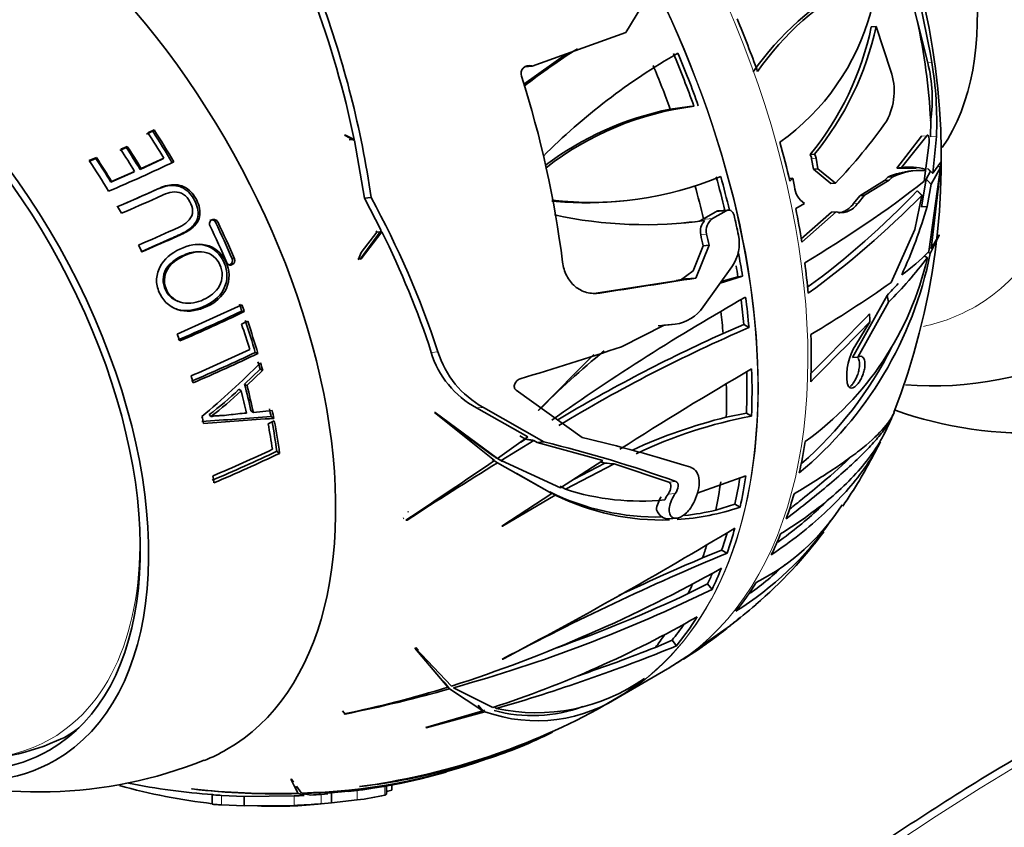
# Model space of a CAD drawing. Units: millimetres. Extents: x 0 to 1478, y 0 to 1758.
# Drawn here: x 285 to 326, y 421 to 455 of the extents above; entities that cross this region are included whole.
import ezdxf
from ezdxf import colors
from ezdxf.entities.mleader import LeaderData, LeaderLine
from ezdxf.math import Vec2, Vec3

# ---------------------------------------------------------------- set-up
doc = ezdxf.new("R2010")
doc.units = ezdxf.units.MM
doc.layers.add('DV6_Défaut', color=7, linetype='Continuous')
doc.layers.add('Défaut', color=7, linetype='Continuous')

# ---------------------------------------------------------------- blocks, each defined once
blk = doc.blocks.new('_DOT')
at = {"color": 0}
blk.add_line((0, 0), (-1, 0), dxfattribs=at)
at = {"color": 0, "const_width": 0.333}
blk.add_lwpolyline([(-0.1665, 0, 1), (0.1665, 0, 1)], format="xyb", close=True, dxfattribs=at)
blk = doc.blocks.new('SE5')
at = {"layer": 'DV6_Défaut', "color": 7, "linetype": 'Continuous', "lineweight": 35}
for p, q in [((322.675, 455.108), (322.206, 456.983)), ((311.403, 456.44), (310.288, 454.593)), ((320.928, 454.854), (320.723, 454.836)), ((320.928, 454.854), (321.556, 452.955)), ((322.675, 455.108), (323.127, 453.303)), ((310.288, 454.593), (306.302, 453.167)), ((305.938, 452.397), (307.752, 453.686)), ((306.302, 453.167), (305.994, 453.14)), ((306.302, 453.167), (306.266, 453.179)), ((313.179, 451.467), (312.99, 451.45)), ((312.172, 451.339), (312.991, 451.442)), ((323.234, 450.154), (323.248, 450.843)), ((290.156, 450.397), (289.898, 450.275)), ((290.217, 450.457), (289.955, 450.333)), ((290.156, 450.397), (290.217, 450.457)), ((298.353, 450.232), (298.319, 450.225)), ((298.319, 450.225), (298.735, 450.003)), ((298.727, 450.042), (298.353, 450.232)), ((298.514, 450.023), (298.727, 450.042)), ((298.735, 450.003), (299.161, 447.552)), ((321.802, 448.83), (322.852, 450.182)), ((322.014, 448.849), (323.087, 450.203)), ((323.186, 449.91), (322.976, 448.268)), ((323.334, 448.609), (323.491, 450.177)), ((289.035, 449.703), (288.758, 449.58)), ((289.078, 449.753), (288.797, 449.627)), ((289.035, 449.703), (289.078, 449.753)), ((318.12, 449.403), (318.308, 449.42)), ((287.74, 449.236), (287.441, 449.11)), ((287.763, 449.277), (287.46, 449.148)), ((287.74, 449.236), (287.763, 449.277)), ((290.565, 449.21), (289.619, 448.773)), ((290.629, 449.256), (289.668, 448.812)), ((290.565, 449.21), (290.629, 449.256)), ((318.262, 448.785), (318.185, 449.227)), ((318.452, 448.802), (318.374, 449.244)), ((323.674, 449.076), (323.334, 448.609)), ((323.675, 449.078), (323.674, 449.076)), ((323.684, 448.906), (323.675, 449.078)), ((289.343, 448.649), (288.381, 448.229)), ((289.389, 448.686), (288.412, 448.259)), ((289.343, 448.649), (289.389, 448.686)), ((289.619, 448.773), (289.668, 448.812)), ((318.262, 448.785), (318.452, 448.802)), ((319.005, 448.17), (318.262, 448.785)), ((319.198, 448.187), (318.452, 448.802)), ((321.802, 448.83), (322.014, 448.849)), ((321.802, 448.83), (322.633, 448.804)), ((322.638, 448.731), (322.412, 448.711)), ((323.028, 448.786), (323.023, 448.728)), ((323.057, 448.359), (323.238, 448.696)), ((323.666, 448.853), (323.175, 445.285)), ((323.266, 448.144), (323.666, 448.853)), ((323.274, 445.398), (323.684, 448.905)), ((323.576, 448.905), (323.666, 448.853)), ((323.681, 448.906), (323.684, 448.905)), ((323.684, 448.906), (323.681, 448.906)), ((323.684, 448.905), (323.684, 448.906)), ((288.381, 448.229), (288.412, 448.259)), ((317.391, 448.4), (317.231, 448.386)), ((317.259, 448.268), (317.391, 448.4)), ((317.391, 448.4), (317.451, 448.046)), ((319.005, 448.17), (319.198, 448.187)), ((320.229, 447.655), (321.282, 448.302)), ((320.428, 447.672), (321.488, 448.32)), ((321.282, 448.302), (321.425, 448.442)), ((321.282, 448.302), (321.488, 448.32)), ((321.633, 448.461), (321.425, 448.442)), ((321.488, 448.32), (321.633, 448.461)), ((322.858, 447.179), (323.057, 448.359)), ((323.097, 447.2), (323.266, 448.144)), ((299.446, 447.577), (299.161, 447.552)), ((299.161, 447.552), (299.875, 446.179)), ((310.015, 447.422), (310.203, 447.438)), ((317.509, 447.11), (317.88, 447.322)), ((319.965, 447.315), (320.229, 447.655)), ((320.163, 447.332), (320.428, 447.672)), ((320.229, 447.655), (320.428, 447.672)), ((322.872, 447.665), (322.568, 446.211)), ((314.105, 446.974), (313.588, 446.676)), ((313.973, 446.685), (314.55, 447.014)), ((314.642, 447.044), (314.196, 447.004)), ((319.035, 446.955), (317.741, 445.816)), ((319.23, 446.972), (317.765, 445.683)), ((319.035, 446.955), (319.23, 446.972)), ((319.23, 446.972), (319.293, 446.956)), ((322.858, 447.179), (323.097, 447.2)), ((292.589, 446.605), (292.678, 446.623)), ((313.535, 446.646), (313.447, 446.579)), ((313.635, 446.596), (313.447, 446.579)), ((313.588, 446.676), (313.535, 446.646)), ((299.875, 446.179), (298.979, 444.95)), ((299.021, 445.232), (299.693, 446.098)), ((299.024, 444.966), (299.906, 446.117)), ((299.662, 446.16), (299.693, 446.098)), ((299.906, 446.117), (299.693, 446.098)), ((322.568, 446.211), (321.571, 443.962)), ((323.23, 445.193), (323.61, 445.96)), ((323.614, 445.99), (323.274, 445.398)), ((323.61, 445.96), (323.614, 445.99)), ((292.135, 445.271), (292.053, 445.27)), ((313.571, 445.528), (313.144, 444.453)), ((313.265, 444.152), (313.824, 445.551)), ((313.824, 445.551), (313.571, 445.528)), ((323.136, 445.248), (323.23, 445.193)), ((298.909, 444.956), (298.88, 444.942)), ((298.909, 444.956), (299.024, 444.966)), ((298.979, 444.95), (299.024, 444.966)), ((322.975, 445.095), (323.108, 445.018)), ((293.446, 444.723), (293.544, 444.721)), ((312.613, 444.066), (313.144, 444.453)), ((314.797, 444.631), (313.565, 442.922)), ((312.613, 444.066), (308.914, 443.491)), ((312.817, 444.112), (312.421, 444.049)), ((313.265, 444.152), (312.817, 444.112)), ((315.246, 444.226), (314.289, 443.927)), ((315.047, 444.208), (314.343, 444)), ((315.047, 444.208), (315.246, 444.226)), ((291.181, 443.179), (291.242, 443.155)), ((319.924, 440.77), (321.393, 443.414)), ((320.148, 440.79), (321.461, 443.121)), ((293.949, 443.013), (291.201, 441.766)), ((293.951, 442.748), (294.054, 442.723)), ((294.197, 442.312), (293.938, 442.188)), ((320.66, 442.288), (320.062, 441.307)), ((311.919, 442.148), (310.096, 441.228)), ((311.657, 442.125), (312.12, 442.163)), ((312.381, 442.186), (311.919, 442.148)), ((312.381, 442.186), (312.12, 442.163)), ((314.422, 441.793), (315.302, 442.17)), ((315.302, 442.17), (315.521, 442.044)), ((294.522, 440.99), (294.631, 440.946)), ((306.558, 438.521), (308.922, 440.907)), ((319.924, 440.77), (320.148, 440.79)), ((294.068, 439.641), (294.723, 440.274)), ((294.168, 439.581), (294.835, 440.222)), ((294.723, 440.274), (294.835, 440.222)), ((293.826, 439.419), (293.923, 439.355)), ((294.068, 439.641), (294.168, 439.581)), ((305.614, 439.383), (308.425, 437.366)), ((319.697, 439.683), (319.705, 439.651)), ((294.335, 438.506), (294.439, 438.433)), ((295.242, 438.512), (294.439, 438.433)), ((303.93, 438.625), (306.117, 437.393)), ((306.795, 437.185), (304.222, 438.651)), ((292.558, 438.342), (292.634, 438.264)), ((295.328, 438.081), (295.067, 437.956)), ((295.191, 438.258), (295.308, 438.183)), ((302.146, 438.436), (304.696, 436.387)), ((302.179, 438.435), (302.146, 438.436)), ((304.83, 436.478), (302.179, 438.435)), ((304.596, 436.614), (302.393, 438.237)), ((314.554, 438.234), (315.41, 438.406)), ((315.41, 438.406), (315.628, 438.28)), ((306.117, 437.393), (304.83, 436.478)), ((304.978, 436.391), (306.367, 437.242)), ((305.775, 437.447), (306.017, 437.301)), ((305.81, 437.175), (306.017, 437.301)), ((306.367, 437.242), (306.504, 437.159)), ((306.795, 437.185), (306.504, 437.159)), ((306.504, 437.159), (309.298, 436.395)), ((295.437, 436.787), (295.556, 436.696)), ((304.594, 436.433), (304.828, 436.297)), ((304.596, 436.614), (304.83, 436.478)), ((304.745, 436.526), (304.978, 436.391)), ((304.788, 436.501), (305.04, 436.355)), ((307.509, 435.233), (304.978, 436.391)), ((309.298, 436.395), (307.509, 435.233)), ((304.828, 436.297), (307.133, 434.987)), ((307.713, 435.167), (309.791, 436.247)), ((308.079, 435.603), (309.387, 436.283)), ((309.208, 436.336), (309.387, 436.283)), ((309.791, 436.247), (312.106, 435.474)), ((305.651, 435.832), (306.908, 435.118)), ((315.389, 435.736), (313.313, 435.001)), ((307.489, 435.296), (307.713, 435.167)), ((307.133, 434.987), (305.013, 433.597)), ((305.041, 433.595), (307.275, 434.923)), ((306.908, 435.118), (307.133, 434.987)), ((307.05, 435.053), (307.275, 434.923)), ((313.196, 434.659), (313.172, 434.608)), ((314.104, 434.282), (314.918, 434.539)), ((314.918, 434.539), (315.141, 434.41)), ((300.844, 433.936), (300.816, 433.921)), ((301.021, 434.227), (301.023, 434.194)), ((312.133, 433.91), (312.434, 433.937)), ((300.93, 433.855), (300.977, 433.859)), ((305.013, 433.597), (305.041, 433.595)), ((314.357, 432.585), (313.549, 432.255)), ((314.357, 432.585), (314.587, 432.452)), ((312.932, 430.729), (313.759, 431.145)), ((313.759, 431.145), (313.949, 430.909)), ((301.456, 428.325), (301.346, 428.441)), ((311.537, 428.442), (312.25, 428.748)), ((312.079, 427.54), (313.717, 428.588)), ((312.25, 428.748), (312.439, 428.513)), ((301.312, 428.411), (302.712, 426.749)), ((301.341, 428.406), (301.312, 428.411)), ((302.867, 426.796), (301.341, 428.406)), ((305.055, 427.948), (305.027, 427.942)), ((309.954, 426.312), (312.061, 427.528)), ((312.063, 427.53), (312.079, 427.54)), ((312.063, 427.53), (312.063, 427.53)), ((302.509, 427.002), (302.712, 426.749)), ((302.586, 426.932), (302.789, 426.68)), ((302.789, 426.68), (304.198, 425.747)), ((304.623, 425.886), (302.959, 426.728)), ((309.056, 425.808), (310.193, 426.466)), ((304.002, 425.99), (304.198, 425.747)), ((304.695, 425.932), (304.766, 425.844)), ((298.232, 425.751), (298.347, 425.608)), ((298.303, 425.612), (298.347, 425.608)), ((304.198, 425.747), (301.769, 425.031)), ((301.791, 425.028), (304.289, 425.706)), ((304.227, 425.783), (304.289, 425.706)), ((301.769, 425.031), (301.791, 425.028)), ((296.04, 422.838), (296.325, 422.243)), ((296.063, 422.833), (296.04, 422.838)), ((296.153, 422.708), (296.063, 422.833)), ((300.1, 422.196), (300.1, 422.589)), ((300.325, 422.372), (300.325, 422.627)), ((300.334, 422.385), (300.334, 422.629)), ((291.802, 422.43), (291.839, 422.423)), ((292.686, 422.174), (292.686, 421.776)), ((296.207, 422.546), (296.325, 422.243)), ((296.484, 422.249), (296.277, 422.536)), ((296.349, 422.227), (296.601, 422.148)), ((296.89, 422.164), (296.521, 422.233)), ((297.612, 422.217), (297.33, 422.192)), ((297.61, 422.239), (298.475, 422.332)), ((297.768, 421.832), (297.768, 422.231)), ((298.851, 422.359), (298.477, 422.315)), ((298.981, 422.523), (298.954, 422.521)), ((300.037, 422.162), (300.1, 422.196)), ((300.325, 422.372), (300.329, 422.376)), ((294.043, 422.102), (293.079, 422.148)), ((293.079, 421.746), (294.043, 421.702)), ((296.171, 422.125), (294.043, 422.102)), ((294.043, 421.702), (294.043, 422.102)), ((297.33, 421.789), (297.768, 421.832)), ((297.768, 421.832), (298.851, 421.956)), ((294.043, 421.702), (296.171, 421.719))]:
    blk.add_line(p, q, dxfattribs=at)
at = {"layer": 'DV6_Défaut', "color": 7, "linetype": 'Continuous', "lineweight": 18}
for p, q in [((306.266, 453.179), (306.018, 453.157)), ((323.127, 453.303), (323.294, 453.318)), ((322.852, 450.182), (323.087, 450.203)), ((323.234, 450.154), (323.491, 450.177)), ((318.185, 449.227), (318.374, 449.244)), ((290.316, 447.914), (290.374, 447.943)), ((319.965, 447.315), (320.163, 447.332)), ((314.55, 447.014), (314.105, 446.974)), ((292.829, 446.523), (292.922, 446.541)), ((313.973, 446.685), (313.535, 446.646)), ((313.718, 446.02), (313.467, 445.997)), ((293.539, 444.964), (293.639, 444.965)), ((309.174, 443.514), (308.914, 443.491)), ((302.293, 441.015), (302.004, 440.989)), ((304.222, 438.651), (303.93, 438.625)), ((312.409, 435.501), (312.106, 435.474)), ((312.385, 434.988), (312.078, 434.961)), ((300.329, 422.376), (300.329, 422.627)), ((297.33, 421.789), (297.33, 422.192)), ((298.851, 421.956), (298.851, 422.359)), ((300.037, 422.162), (300.037, 422.559)), ((293.079, 421.746), (293.079, 422.148)), ((296.171, 421.719), (296.171, 422.125))]:
    blk.add_line(p, q, dxfattribs=at)
at = {"layer": 'DV6_Défaut', "color": 7, "linetype": 'Continuous', "lineweight": 35}
for centre, radius, start, end in [((293.892, 449.227), 29.809, 338.7672, 32.6977), ((288.485, 447.566), 35.281, 9.3827, 20.4696), ((325.835, 445.834), 12.369, 118.2165, 145.0362), ((325.912, 445.948), 12.225, 117.9088, 145.1213), ((258.62, 441.73), 41.242, 8.1505, 20.3849), ((259.257, 441.895), 40.302, 11.6619, 20.5909), ((310.999, 458.121), 10.06, 305.4677, 344.6867), ((308.332, 457.433), 12.661, 320.6329, 348.1608), ((308.42, 457.534), 12.792, 320.6286, 347.9067), ((296.666, 449.443), 26.619, 3.0137, 12.286), ((321.505, 432.646), 25.067, 121.9922, 128.3227), ((326.411, 429.62), 27.828, 119.996, 134.9193), ((306.171, 452.848), 0.344, 74.017, 199.8636), ((308.945, 450.842), 14.561, 357.3825, 9.7891), ((263.282, 439.198), 44.666, 7.2431, 17.6376), ((319.038, 452.099), 2.659, 331.6559, 18.7887), ((314.892, 438.197), 13.421, 101.6933, 126.7626), ((314.814, 438.653), 12.91, 97.264, 127.8783), ((302.442, 464.208), 23.182, 316.2853, 324.7737), ((317.699, 449.146), 0.493, 9.5073, 31.4516), ((317.889, 449.162), 0.493, 9.5939, 31.5594), ((262.153, 509.624), 67.077, 292.92722, 295.5285), ((322.715, 445.594), 3.126, 95.2205, 114.3552), ((322.874, 445.754), 2.978, 87.1279, 114.6167), ((322.345, 446.022), 2.846, 76.1203, 96.677), ((308.772, 461.871), 14.503, 263.5141, 292.4795), ((293.077, 486.651), 48.654, 300.6674, 307.9165), ((262.15, 509.677), 67.882, 292.96603, 294.51454), ((261.565, 511.045), 69.367, 292.99984, 294.53918), ((318.422, 448.132), 0.975, 185.0794, 236.2347), ((297.704, 471.579), 34.44, 306.159, 316.4868), ((264.769, 428.635), 39.513, 18.2592, 28.6458), ((308.575, 462.331), 14.975, 264.5022, 275.5754), ((295.047, 475.102), 39.077, 306.0431, 315.4033), ((302.149, 453.296), 21.817, 335.6164, 343.7769), ((292.75, 446.46), 0.179, 112.9655, 206.6186), ((292.67, 446.45), 0.175, 24.6868, 88.3363), ((292.76, 446.466), 0.178, 25.0064, 116.618), ((311.114, 464.712), 18.291, 257.7788, 277.921), ((310.934, 464.957), 18.549, 274.889, 277.7857), ((314.115, 446.138), 0.664, 136.3758, 192.2393), ((314.334, 446.165), 0.633, 124.7782, 193.2808), ((266.15, 429.313), 37.708, 18.0376, 26.4645), ((313.32, 445.636), 1.787, 325.7851, 10.8551), ((307.282, 448.399), 16.268, 309.6397, 348.636), ((317.039, 451.23), 8.543, 305.6619, 315.9061), ((293.464, 444.868), 0.167, 202.465, 298.8292), ((293.37, 444.891), 0.184, 294.4017, 23.2601), ((293.467, 444.891), 0.187, 294.3712, 23.11), ((310.237, 447.939), 13.199, 305.532, 347.2142), ((306.896, 457.425), 20.414, 315.5189, 322.5739), ((293.367, 444.868), 0.165, 286.2274, 298.6828), ((236.046, 926.224), 488.218, 278.61446, 279.1004), ((286.084, 494.955), 62.126, 301.07518, 304.83471), ((309.277, 455.087), 16.825, 316.0665, 318.407), ((363.011, 359.228), 96.665, 119.52441, 125.31412), ((264.712, 503.575), 67.489, 293.15118, 295.67338), ((264.379, 504.467), 68.505, 293.14537, 295.66959), ((312.128, 443.914), 1.747, 278.3539, 325.3804), ((-26.033, 781.941), 485.345, 315.16531, 315.58766), ((115.284, 641.671), 285.995, 315.18218, 315.89452), ((341.298, 382.019), 65.325, 113.24111, 121.22406), ((342.146, 380.097), 67.639, 114.19744, 120.92441), ((264.792, 503.241), 68.772, 293.11605, 295.39472), ((306.151, 442.196), 4.035, 197.0154, 241.4346), ((255.703, 605.721), 173.254, 286.80291, 288.2975), ((329.383, 416.255), 31.871, 128.9257, 135.7064), ((307.241, 448.356), 16.026, 310.9936, 333.5578), ((322.078, 440.001), 2.403, 147.0652, 187.6042), ((323.367, 454.325), 14.759, 265.3799, 296.3846), ((265.381, 501.676), 67.32, 293.11684, 295.65019), ((265.121, 502.429), 68.199, 293.09968, 295.64001), ((305.848, 442.155), 4.017, 196.8753, 241.4804), ((266.045, 469.408), 40.703, 310.0814, 314.8396), ((381.527, 325.98), 131.937, 119.96265, 122.81181), ((284.524, 449.089), 13.418, 306.782, 313.8895), ((283.242, 450.61), 15.516, 307.2556, 313.502), ((327.36, 454.323), 16.764, 250.386, 296.1319), ((370.441, -638.26), 1079.145, 93.998523, 94.155056), ((382.866, -789.619), 1230.921, 94.079008, 94.218395), ((319.985, 416.308), 22.588, 103.9124, 114.6521), ((319.316, 418.622), 20.001, 100.6267, 115.4571), ((317.828, 439.673), 4.038, 331.2731, 340.6664), ((294.974, 379.23), 59.672, 72.37632, 76.97203), ((266.768, 497.406), 66.905, 292.82649, 295.19777), ((292.698, 380.007), 58.891, 70.4456, 76.14962), ((303.679, 445.444), 19.271, 333.4242, 334.6202), ((267.218, 496.048), 65.637, 292.82992, 295.46236), ((267.117, 496.486), 66.209, 292.78806, 295.43872), ((303.679, 445.444), 19.271, 325.2377, 332.956), ((91.408, 749.57), 378.913, 303.57, 304.25617), ((483.512, 149.828), 337.628, 121.95365, 122.72713), ((310.9, 445.055), 10.389, 252.1372, 275.7167), ((311.642, 444.418), 10.431, 243.8812, 271.138), ((311.824, 444.112), 10.254, 243.6649, 271.7824), ((312.899, 434.123), 1.33, 146.8592, 172.7001), ((313.373, 434.033), 1.593, 144.3794, 154.5432), ((311.824, 444.112), 10.254, 273.5725, 288.8749), ((311.577, 439.584), 9.394, 296.9268, 327.2597), ((311.642, 444.418), 10.431, 276.2855, 283.6535), ((219.003, 592.179), 185.401, 297.64453, 301.15403), ((307.746, 441.595), 13.673, 301.8332, 325.3523), ((303.231, 444.899), 19.3, 310.6886, 323.2709), ((357.446, 329.42), 111.591, 112.58617, 118.00099), ((365.197, 312.571), 130.352, 113.34211, 115.05749), ((283.936, 485.758), 61.927, 287.80049, 299.41215), ((307.73, 441.587), 13.384, 305.8839, 314.074), ((285.91, 488.076), 63.673, 285.53046, 296.12659), ((285.752, 488.816), 64.132, 289.68082, 295.07523), ((303.444, 444.32), 18.723, 302.8105, 311.3243), ((290.263, 469.933), 46.329, 288.0572, 299.8353), ((301.505, 445.71), 21.019, 302.3076, 310.5157), ((284.319, 496.982), 74.019, 286.03565, 292.32771), ((284.317, 497.443), 74.176, 288.8374, 291.52859), ((306.465, 433.665), 8.003, 257.7407, 305.1288), ((287.767, 475.605), 51.091, 281.9011, 287.0086), ((286.211, 485.616), 61.223, 281.4333, 285.71066), ((306.498, 431.887), 6.564, 250.3393, 304.5444), ((306.301, 431.706), 6.166, 254.7839, 290.4046), ((294.993, 451.933), 29.678, 277.6694, 298.2953), ((282.336, 432.874), 9.2, 239.1769, 295.7322), ((295.902, 448.8), 26.456, 276.6835, 295.2102), ((298.536, 441.939), 19.153, 287.7862, 296.762), ((285.357, 441.043), 18.748, 250.8052, 291.9089), ((295.979, 447.149), 24.905, 271.162, 289.7805), ((296.397, 444.119), 21.887, 270.3252, 286.5598), ((296.621, 442.736), 20.473, 278.0828, 287.0485), ((295.361, 445.847), 24.198, 254.1351, 263.6687), ((294.593, 449.424), 27.305, 258.4705, 266.0593), ((295.331, 452.98), 30.753, 263.4112, 271.8513), ((295.435, 453.254), 31.04, 263.3458, 271.6859), ((294.632, 461.173), 39.074, 273.3135, 273.9592), ((297.365, 434.755), 12.485, 276.8347, 279.8926), ((297.918, 430.813), 8.906, 276.0147, 283.7671), ((295.622, 437.94), 16.263, 285.9832, 286.8098), ((295.407, 438.69), 17.006, 267.3347, 276.6056), ((291.388, 515.839), 93.836, 272.9216, 273.18501), ((294.321, 461.912), 40.235, 272.6355, 274.289)]:
    blk.add_arc(centre, radius, start, end, dxfattribs=at)
for centre, major_axis, ratio, start_param, end_param in [((319.79, 465.252), (15, -25.981), 0.57735, 0, 3.140686), ((316.961, 463.619), (13, -22.517), 0.57735, 0, 3.142239), ((313.921, 461.864), (8, -13.856), 0.57735, 0.266119, 2.877681), ((282.102, 443.493), (11.2, -19.399), 0.57735, 0, 3.221912), ((282.102, 443.493), (11.2, -19.399), 0.57735, 0, 3.221912), ((276.445, 440.227), (9.575, -16.584), 0.57735, 0, 4.130224), ((276.445, 440.227), (9.325, -16.151), 0.57735, 0, 4.048393), ((297.8, 452.556), (14.402, -24.946), 0.57735, 1.263593, 1.348932), ((295.275, 451.099), (14.253, -24.687), 0.57735, 1.263116, 1.349351), ((295.275, 451.099), (14.407, -24.953), 0.57735, 1.263607, 1.34892), ((294.407, 450.598), (14.253, -24.687), 0.57735, 1.277525, 1.349071), ((319.349, 451.978), (-0.446, 4.998), 0.788675, 4.413612, 4.909643), ((280.092, 442.333), (-10.907, 18.891), 0.57735, 4.745731, 4.804048), ((280.347, 442.48), (-10.829, 18.757), 0.57735, 4.729437, 4.802609), ((280.299, 442.452), (-10.95, 18.965), 0.57735, 4.729437, 4.802609), ((297.8, 452.556), (14.402, -24.946), 0.57735, 1.085241, 1.148895), ((279.151, 441.79), (-10.673, 18.486), 0.57735, 4.752406, 4.804545), ((279.421, 441.945), (-10.613, 18.382), 0.57735, 4.750751, 4.80258), ((279.358, 441.909), (-10.73, 18.585), 0.57735, 4.750751, 4.80258), ((278.246, 441.267), (-10.382, 17.982), 0.57735, 4.745123, 4.819415), ((278.531, 441.432), (-10.342, 17.913), 0.57735, 4.7589, 4.816725), ((278.454, 441.387), (-10.455, 18.108), 0.57735, 4.7589, 4.816725), ((295.275, 451.099), (14.253, -24.687), 0.57735, 1.092069, 1.147201), ((295.275, 451.099), (14.407, -24.953), 0.57735, 1.094035, 1.148945), ((294.407, 450.598), (14.253, -24.687), 0.57735, 1.097759, 1.152677), ((278.246, 441.267), (10.382, -17.982), 0.57735, 1.551091, 1.56696), ((297.8, 452.556), (14.402, -24.946), 0.57735, 0.984582, 1.040417), ((280.658, 442.659), (10.888, -18.859), 0.57735, 1.365228, 1.444639), ((280.615, 442.635), (11.009, -19.069), 0.57735, 1.365228, 1.444639), ((295.178, 451.043), (14.608, -25.301), 0.57735, 1.057769, 1.090359), ((280.346, 442.479), (10.959, -18.981), 0.57735, 1.36547, 1.445265), ((294.002, 450.364), (14.392, -24.928), 0.57735, 1.063967, 1.082091), ((294.002, 450.364), (14.592, -25.275), 0.57735, 1.067396, 1.085258), ((278.246, 441.267), (10.382, -17.982), 0.57735, 1.461643, 1.477126), ((314.153, 434.736), (-1.909, 21.377), 0.788675, 0.988605, 1.003329), ((295.275, 451.099), (14.407, -24.953), 0.57735, 0.984686, 1.025327), ((297.8, 452.556), (14.402, -24.946), 0.57735, 0.897634, 0.949701), ((295.275, 451.099), (14.253, -24.687), 0.57735, 0.981053, 0.99936), ((295.275, 451.099), (14.253, -24.687), 0.57735, 0.898816, 0.941718), ((295.275, 451.099), (14.407, -24.953), 0.57735, 0.897599, 0.94965), ((303.617, 441.277), (18.071, -0.748), 0.746619, 0.192251, 0.21419), ((280.347, 442.48), (10.829, -18.757), 0.57735, 1.262609, 1.277113), ((280.299, 442.452), (10.95, -18.965), 0.57735, 1.262609, 1.277113), ((294.407, 450.598), (14.253, -24.687), 0.57735, 0.903858, 0.941612), ((280.347, 442.48), (10.829, -18.757), 0.57735, 1.173629, 1.242038), ((280.299, 442.452), (10.95, -18.965), 0.57735, 1.173629, 1.242038), ((302.669, 441.824), (-17.991, -0.475), 0.728675, 3.140717, 3.166343), ((280.092, 442.333), (10.907, -18.891), 0.57735, 1.187766, 1.241775), ((278.246, 441.267), (10.382, -17.982), 0.57735, 1.260071, 1.275369), ((297.8, 452.556), (14.402, -24.946), 0.57735, 0.739994, 0.825333), ((280.347, 442.48), (10.829, -18.757), 0.57735, 1.137269, 1.153565), ((280.299, 442.452), (10.95, -18.965), 0.57735, 1.137269, 1.153565), ((295.275, 451.099), (14.407, -24.953), 0.57735, 0.740008, 0.825321), ((278.246, 441.267), (10.382, -17.982), 0.57735, 1.16618, 1.181606), ((295.275, 451.099), (14.253, -24.687), 0.57735, 0.739517, 0.814799), ((279.509, 441.996), (10.77, -18.654), 0.57735, 1.065685, 1.114324), ((279.773, 442.149), (10.703, -18.538), 0.57735, 1.061543, 1.120388), ((279.716, 442.116), (10.821, -18.743), 0.57735, 1.061543, 1.120388), ((294.407, 450.598), (14.253, -24.687), 0.57735, 0.753926, 0.81445), ((280.347, 442.48), (10.829, -18.757), 0.57735, 1.033849, 1.050651), ((280.299, 442.452), (10.95, -18.965), 0.57735, 1.03385, 1.050651), ((278.246, 441.267), (10.382, -17.982), 0.57735, 1.074023, 1.089989), ((280.299, 442.452), (10.95, -18.965), 0.57735, 0.956978, 1.028588), ((280.092, 442.333), (10.907, -18.891), 0.57735, 0.971003, 1.02746), ((280.347, 442.48), (10.829, -18.757), 0.57735, 0.956978, 1.022215), ((297.8, 452.556), (14.402, -24.946), 0.57735, 0.561642, 0.625296), ((295.903, 434.252), (31.125, -1.362), 0.093069, 1.112334, 1.126802), ((278.246, 441.267), (10.382, -17.982), 0.57735, 0.936824, 0.95318), ((295.275, 451.099), (14.253, -24.687), 0.57735, 0.559255, 0.612911), ((295.275, 451.099), (14.407, -24.953), 0.57735, 0.561712, 0.625346), ((294.407, 450.598), (14.253, -24.687), 0.57735, 0.57138, 0.629078), ((297.8, 452.556), (14.402, -24.946), 0.57735, 0.460983, 0.516818), ((312.069, 434.622), (-0.064, 0.712), 0.788675, 1.981244, 3.141593), ((295.275, 451.099), (14.407, -24.953), 0.57735, 0.461087, 0.516903), ((295.275, 451.099), (14.253, -24.687), 0.57735, 0.457454, 0.496601), ((297.8, 452.556), (14.402, -24.946), 0.57735, 0.374035, 0.426102), ((294.407, 450.598), (14.253, -24.687), 0.57735, 0.466762, 0.496137), ((295.275, 451.099), (14.407, -24.953), 0.57735, 0.374, 0.426051), ((295.275, 451.099), (14.253, -24.687), 0.57735, 0.375217, 0.401951), ((294.407, 450.598), (14.253, -24.687), 0.57735, 0.38026, 0.404649), ((297.8, 452.556), (14.402, -24.946), 0.57735, 0.216395, 0.301735), ((295.275, 451.099), (14.407, -24.953), 0.57735, 0.216409, 0.301722), ((295.275, 451.099), (14.253, -24.687), 0.57735, 0.215918, 0.263895), ((294.407, 450.598), (14.253, -24.687), 0.57735, 0.230327, 0.268402), ((297.8, 452.556), (14.402, -24.946), 0.57735, 0.038043, 0.101697), ((295.275, 451.099), (14.407, -24.953), 0.57735, 0.038113, 0.101747), ((276.445, 440.227), (9.575, -16.584), 0.57735, 5.294554, 6.283185), ((276.445, 440.227), (9.325, -16.151), 0.57735, 5.376385, 6.283185), ((277.152, 440.635), (9.25, -16.021), 0.57735, 0, 0.068327), ((277.152, 440.635), (9.25, -16.021), 0.57735, 6.276775, 6.283185), ((282.102, 443.493), (11.2, -19.399), 0.57735, 6.202708, 6.283185), ((282.102, 443.493), (11.2, -19.399), 0.57735, 6.202708, 6.283185)]:
    blk.add_ellipse(centre, major_axis=major_axis, ratio=ratio, start_param=start_param, end_param=end_param, dxfattribs=at)
at = {"layer": 'DV6_Défaut', "color": 7, "linetype": 'Continuous', "lineweight": 18}
for centre, major_axis, start_param, end_param in [((314.134, 461.987), (11, -19.053), 0, 3.324993), ((297.658, 452.475), (14.403, -24.946), 0, 3.141593), ((295.523, 451.242), (-14.403, 24.947), 3.16068, 6.264119), ((295.551, 451.258), (14.403, -24.946), 0, 3.041582), ((328.7, 325.188), (60.792, 105.295), 0.160299, 1.575203), ((314.134, 461.987), (11, -19.053), 6.099816, 6.283185), ((276.697, 440.373), (9.133, -15.819), 0, 0.854443), ((329.972, 315.869), (64.73, 112.116), 0.6505, 1.44793), ((276.697, 440.373), (9.133, -15.819), 5.647992, 6.283185), ((361.581, 306.204), (-60.792, -105.295), 3.301892, 4.716796), ((362.288, 305.796), (60.292, 104.429), 0.154302, 1.566949)]:
    blk.add_ellipse(centre, major_axis=major_axis, ratio=0.57735, start_param=start_param, end_param=end_param, dxfattribs=at)
at = {"layer": 'DV6_Défaut', "color": 7, "linetype": 'Continuous', "lineweight": 35}
for points, knots in [([(323.087, 450.203), (323.111, 450.242), (323.138, 450.232), (323.17, 450.153), (323.179, 450.114), (323.19, 450.018), (323.191, 449.96), (323.186, 449.91)], [0, 0, 0, 0, 0.5, 0.5, 0.75, 0.75, 1, 1, 1, 1]), ([(289.698, 445.267), (290.128, 445.451), (290.553, 445.637), (291.181, 445.92), (291.391, 446.009), (291.792, 446.222), (291.987, 446.374), (292.2, 446.801), (292.186, 447.065), (292.017, 447.52), (291.884, 447.735), (291.522, 448.05), (291.281, 448.128), (290.816, 448.115), (290.588, 448.042), (290.374, 447.943)], [0, 0, 0, 0, 0.25, 0.25, 0.375, 0.375, 0.5, 0.5, 0.625, 0.625, 0.75, 0.75, 0.875, 0.875, 1, 1, 1, 1]), ([(288.831, 446.906), (289.338, 447.122), (289.839, 447.342), (290.576, 447.675), (290.821, 447.808), (291.221, 447.818), (291.359, 447.784), (291.584, 447.633), (291.672, 447.52), (291.804, 447.275), (291.852, 447.141), (291.854, 446.863), (291.8, 446.73), (291.541, 446.415), (291.282, 446.318), (290.553, 445.986), (290.057, 445.768), (289.554, 445.553)], [0, 0, 0, 0, 0.25, 0.25, 0.375, 0.375, 0.4375, 0.4375, 0.5, 0.5, 0.5625, 0.5625, 0.625, 0.625, 0.75, 0.75, 1, 1, 1, 1]), ([(289.655, 445.27), (290.086, 445.454), (290.512, 445.641), (291.141, 445.924), (291.354, 446.009), (291.75, 446.238), (291.934, 446.389), (292.124, 446.819), (292.097, 447.075), (291.923, 447.514), (291.793, 447.719), (291.433, 448.023), (291.2, 448.095), (290.746, 448.08), (290.525, 448.009), (290.316, 447.914)], [0, 0, 0, 0, 0.25, 0.25, 0.375, 0.375, 0.5, 0.5, 0.625, 0.625, 0.75, 0.75, 0.875, 0.875, 1, 1, 1, 1]), ([(319.293, 446.956), (319.366, 446.937), (319.441, 446.93), (319.591, 446.943), (319.668, 446.962), (319.817, 447.026), (319.889, 447.07), (320.031, 447.183), (320.099, 447.252), (320.163, 447.332)], [0, 0, 0, 0, 0.25, 0.25, 0.5, 0.5, 0.75, 0.75, 1, 1, 1, 1]), ([(319.324, 446.92), (319.397, 446.926), (319.472, 446.945), (319.62, 447.008), (319.692, 447.052), (319.833, 447.165), (319.901, 447.234), (319.965, 447.315)], [0, 0, 0, 0, 0.329237, 0.329237, 0.664618, 0.664618, 1, 1, 1, 1]), ([(314.55, 447.014), (314.618, 447.053), (314.693, 447.054), (314.816, 446.985), (314.863, 446.914), (314.883, 446.828)], [0, 0, 0, 0, 0.5, 0.5, 1, 1, 1, 1]), ([(291.314, 445.383), (290.963, 445.221), (290.638, 444.965), (290.371, 444.436), (290.319, 444.238), (290.326, 443.844), (290.384, 443.648), (290.642, 443.121), (290.966, 442.855), (291.717, 442.692), (292.108, 442.777), (292.806, 443.096), (293.126, 443.352), (293.457, 444.069), (293.434, 444.502), (293.102, 445.206), (292.785, 445.477), (292.051, 445.636), (291.665, 445.546), (291.314, 445.383)], [0, 0, 0, 0, 0.125, 0.125, 0.1875, 0.1875, 0.25, 0.25, 0.375, 0.375, 0.5, 0.5, 0.625, 0.625, 0.75, 0.75, 0.875, 0.875, 1, 1, 1, 1]), ([(291.482, 445.095), (291.757, 445.224), (292.056, 445.308), (292.637, 445.206), (292.889, 444.992), (293.148, 444.439), (293.146, 444.091), (292.848, 443.552), (292.592, 443.357), (292.048, 443.108), (291.738, 443.044), (291.15, 443.152), (290.883, 443.346), (290.623, 443.907), (290.621, 444.251), (290.943, 444.787), (291.208, 444.966), (291.482, 445.095)], [0, 0, 0, 0, 0.125, 0.125, 0.25, 0.25, 0.375, 0.375, 0.5, 0.5, 0.625, 0.625, 0.75, 0.75, 0.875, 0.875, 1, 1, 1, 1]), ([(290.988, 442.906), (291.06, 442.869), (291.136, 442.839), (291.578, 442.722), (291.972, 442.789), (292.664, 443.082), (292.99, 443.324), (293.26, 443.84), (293.315, 444.036), (293.321, 444.429), (293.274, 444.623), (293.047, 445.153), (292.755, 445.441), (292.25, 445.575), (292.104, 445.586), (291.958, 445.577)], [0, 0, 0, 0, 0.046815, 0.046815, 0.263612, 0.263612, 0.480408, 0.480408, 0.588807, 0.588807, 0.697205, 0.697205, 0.914002, 0.914002, 1, 1, 1, 1]), ([(291.182, 443.183), (290.974, 443.272), (290.796, 443.434), (290.57, 443.924), (290.566, 444.263), (290.881, 444.793), (291.143, 444.969), (291.414, 445.097)], [0, 0, 0, 0, 0.277543, 0.277543, 0.638772, 0.638772, 1, 1, 1, 1]), ([(307.591, 444.83), (307.604, 444.726), (307.625, 444.626), (307.683, 444.432), (307.721, 444.337), (307.811, 444.161), (307.863, 444.08), (307.981, 443.929), (308.049, 443.859), (308.192, 443.739), (308.27, 443.688), (308.434, 443.601), (308.522, 443.567), (308.79, 443.495), (308.982, 443.485), (309.174, 443.514)], [0, 0, 0, 0, 0.125, 0.125, 0.25, 0.25, 0.375, 0.375, 0.5, 0.5, 0.625, 0.625, 0.75, 0.75, 1, 1, 1, 1]), ([(319.705, 439.651), (319.721, 439.589), (319.747, 439.539), (319.784, 439.509), (319.811, 439.486), (319.846, 439.473), (319.885, 439.475), (319.918, 439.476), (319.954, 439.488), (319.993, 439.51), (320.032, 439.532), (320.074, 439.567), (320.114, 439.61), (320.15, 439.648), (320.185, 439.694), (320.218, 439.744), (320.249, 439.793), (320.279, 439.846), (320.305, 439.9), (320.333, 439.958), (320.358, 440.019), (320.378, 440.079), (320.401, 440.148), (320.419, 440.217), (320.432, 440.282), (320.446, 440.36), (320.453, 440.433), (320.453, 440.499), (320.452, 440.575), (320.442, 440.642), (320.421, 440.695), (320.4, 440.75), (320.367, 440.792), (320.324, 440.811), (320.294, 440.825), (320.259, 440.828), (320.22, 440.819), (320.197, 440.813), (320.173, 440.804), (320.148, 440.79)], [0, 0, 0, 0, 0.107762, 0.107762, 0.107762, 0.189915, 0.189915, 0.189915, 0.257557, 0.257557, 0.257557, 0.325796, 0.325796, 0.325796, 0.385342, 0.385342, 0.385342, 0.44288, 0.44288, 0.44288, 0.505828, 0.505828, 0.505828, 0.579762, 0.579762, 0.579762, 0.668643, 0.668643, 0.668643, 0.772261, 0.772261, 0.772261, 0.88175, 0.88175, 0.88175, 0.957138, 0.957138, 0.957138, 1, 1, 1, 1]), ([(319.825, 439.536), (319.843, 439.551), (319.861, 439.569), (319.88, 439.588), (319.915, 439.626), (319.951, 439.672), (319.983, 439.722), (320.015, 439.77), (320.044, 439.822), (320.07, 439.876), (320.099, 439.934), (320.123, 439.994), (320.144, 440.053), (320.168, 440.123), (320.186, 440.191), (320.199, 440.256), (320.215, 440.334), (320.223, 440.407), (320.223, 440.473), (320.224, 440.549), (320.214, 440.617), (320.195, 440.671), (320.185, 440.699), (320.172, 440.724), (320.156, 440.744)], [0, 0, 0, 0, 0.057701, 0.057701, 0.057701, 0.169204, 0.169204, 0.169204, 0.276608, 0.276608, 0.276608, 0.394193, 0.394193, 0.394193, 0.532695, 0.532695, 0.532695, 0.699939, 0.699939, 0.699939, 0.895985, 0.895985, 0.895985, 1, 1, 1, 1]), ([(305.787, 439.865), (305.685, 439.834), (305.598, 439.747), (305.54, 439.599), (305.532, 439.546), (305.549, 439.452), (305.575, 439.409), (305.614, 439.383)], [0, 0, 0, 0, 0.5, 0.5, 0.75, 0.75, 1, 1, 1, 1]), ([(294.145, 438.411), (293.899, 438.389), (293.65, 438.362), (293.272, 438.313), (293.146, 438.306), (292.955, 438.297), (292.892, 438.295), (292.796, 438.294), (292.764, 438.287), (292.7, 438.273), (292.668, 438.264), (292.635, 438.26)], [0, 0, 0, 0, 0.5, 0.5, 0.75, 0.75, 0.875, 0.875, 0.9375, 0.9375, 1, 1, 1, 1]), ([(321.66, 438.351), (321.575, 438.158), (321.452, 437.949), (321.172, 437.564), (321.037, 437.397), (320.723, 437.041), (320.547, 436.856), (319.96, 436.273), (319.492, 435.85), (318.388, 434.917), (317.776, 434.428), (317.105, 433.913)], [0, 0, 0, 0, 0.193712, 0.193712, 0.328093, 0.328093, 0.462475, 0.462475, 0.731237, 0.731237, 1, 1, 1, 1]), ([(317.437, 434.977), (318.093, 435.364), (318.673, 435.728), (319.439, 436.244), (319.677, 436.412), (320.117, 436.738), (320.321, 436.897), (320.865, 437.352), (321.147, 437.63), (321.508, 438.081), (321.621, 438.262), (321.695, 438.434)], [0, 0, 0, 0, 0.268123, 0.268123, 0.402184, 0.402184, 0.536245, 0.536245, 0.804368, 0.804368, 1, 1, 1, 1]), ([(321.389, 437.752), (321.343, 437.655), (321.295, 437.559), (321.087, 437.169), (320.9, 436.874), (320.263, 436.006), (319.733, 435.444), (318.778, 434.617), (318.433, 434.345), (317.687, 433.804), (317.288, 433.538), (316.867, 433.278)], [0, 0, 0, 0, 0.061856, 0.061856, 0.249485, 0.249485, 0.624742, 0.624742, 0.812371, 0.812371, 1, 1, 1, 1]), ([(316.468, 432.374), (317.318, 432.948), (318.07, 433.539), (319.059, 434.453), (319.365, 434.762), (319.929, 435.392), (320.185, 435.71), (320.687, 436.413), (320.922, 436.8), (321.117, 437.19)], [0, 0, 0, 0, 0.383441, 0.383441, 0.575161, 0.575161, 0.766882, 0.766882, 1, 1, 1, 1]), ([(319.914, 436.594), (319.546, 436.237), (319.118, 435.853), (318.362, 435.216), (318.083, 434.987), (317.618, 434.615), (317.438, 434.474), (317.254, 434.33)], [0, 0, 0, 0, 0.5399408, 0.5399408, 0.8272531, 0.8272531, 1, 1, 1, 1]), ([(378.856, 434.794), (378.685, 434.84), (377.665, 435.111), (375.543, 435.545), (372.659, 435.969), (369.671, 436.22), (366.628, 436.295), (363.523, 436.195), (360.362, 435.92), (357.152, 435.47), (353.897, 434.846), (350.602, 434.049), (347.273, 433.08), (343.915, 431.94), (340.533, 430.632), (337.133, 429.158), (333.721, 427.52), (330.301, 425.721), (326.88, 423.763), (323.462, 421.651), (320.052, 419.386), (316.657, 416.974), (313.281, 414.418), (309.93, 411.721), (306.609, 408.889), (303.323, 405.926), (300.077, 402.836), (296.876, 399.624), (293.725, 396.296), (290.629, 392.856), (287.593, 389.31), (284.622, 385.664), (281.719, 381.923), (278.89, 378.092), (276.141, 374.182), (273.468, 370.184), (270.907, 366.154), (268.87, 362.795), (267.833, 360.993), (267.499, 360.41)], [0, 0, 0, 0, 0.004706, 0.032672, 0.060655, 0.088662, 0.116694, 0.144752, 0.172832, 0.200933, 0.229052, 0.257187, 0.285333, 0.313489, 0.341651, 0.369819, 0.39799, 0.426162, 0.454335, 0.482507, 0.510678, 0.538848, 0.567015, 0.59518, 0.623343, 0.651503, 0.679661, 0.707817, 0.735971, 0.764124, 0.792274, 0.820423, 0.848571, 0.876717, 0.904863, 0.933007, 0.961152, 0.989296, 1, 1, 1, 1]), ([(313.04, 436.101), (313.266, 436.028), (313.38, 435.809), (313.417, 435.282), (313.343, 434.968), (313.196, 434.659)], [0, 0, 0, 0, 0.5, 0.5, 1, 1, 1, 1]), ([(312.106, 435.474), (312.181, 435.446), (312.209, 435.363), (312.192, 435.171), (312.15, 435.062), (312.078, 434.961)], [0, 0, 0, 0, 0.5, 0.5, 1, 1, 1, 1]), ([(312.385, 434.988), (312.456, 435.088), (312.498, 435.199), (312.512, 435.389), (312.483, 435.474), (312.409, 435.501)], [0, 0, 0, 0, 0.5, 0.5, 1, 1, 1, 1]), ([(313.172, 434.608), (313.124, 434.508), (313.061, 434.405), (312.986, 434.311), (312.934, 434.245), (312.875, 434.182), (312.812, 434.127), (312.759, 434.082), (312.703, 434.041), (312.647, 434.01), (312.591, 433.978), (312.533, 433.955), (312.481, 433.944), (312.433, 433.934), (312.388, 433.933), (312.349, 433.94), (312.309, 433.947), (312.274, 433.962), (312.245, 433.985), (312.212, 434.01), (312.186, 434.044), (312.168, 434.084), (312.14, 434.142), (312.128, 434.214), (312.129, 434.292), (312.129, 434.371), (312.143, 434.458), (312.169, 434.548), (312.199, 434.65), (312.245, 434.758), (312.305, 434.863), (312.33, 434.906), (312.356, 434.948), (312.385, 434.988)], [0, 0, 0, 0, 0.128535, 0.128535, 0.128535, 0.217797, 0.217797, 0.217797, 0.292017, 0.292017, 0.292017, 0.36677, 0.36677, 0.36677, 0.433753, 0.433753, 0.433753, 0.501878, 0.501878, 0.501878, 0.579719, 0.579719, 0.579719, 0.695279, 0.695279, 0.695279, 0.81209, 0.81209, 0.81209, 0.946367, 0.946367, 0.946367, 1, 1, 1, 1]), ([(316.742, 432.922), (317.382, 433.379), (317.961, 433.848), (318.654, 434.487), (318.82, 434.647), (318.98, 434.809)], [0, 0, 0, 0, 0.751578, 0.751578, 1, 1, 1, 1]), ([(348.631, 424.055), (341.009, 421.618), (333.465, 418.242), (322.275, 411.843), (318.567, 409.483), (313.823, 406.145), (312.774, 405.386), (311.731, 404.612)], [0, 0, 0, 0, 0.608574, 0.608574, 0.912861, 0.912861, 1, 1, 1, 1]), ([(293.079, 422.148), (292.996, 422.153), (292.911, 422.159), (292.782, 422.167), (292.737, 422.17), (292.711, 422.172)], [0, 0, 0, 0, 0.505919, 0.505919, 1, 1, 1, 1]), ([(292.686, 421.776), (292.686, 421.776), (292.694, 421.774), (292.735, 421.77), (292.781, 421.766), (292.911, 421.757), (292.996, 421.751), (293.079, 421.746)], [0, 0, 0, 0, 0.240947, 0.240947, 0.620473, 0.620473, 1, 1, 1, 1])]:
    blk.add_open_spline(points, degree=3, knots=knots, dxfattribs=at)
for points, degree in [([(322.852, 450.182), (322.861, 450.197), (322.87, 450.204), (322.879, 450.205)], 3), ([(323.334, 448.609), (323.226, 448.708), (323.116, 448.806)], 2), ([(323.057, 448.359), (323.162, 448.252), (323.266, 448.144)], 2), ([(322.872, 447.665), (322.777, 447.766), (322.681, 447.866)], 2), ([(314.197, 447.004), (314.166, 447.001), (314.135, 446.991), (314.105, 446.974)], 3), ([(291.414, 445.097), (291.618, 445.193), (291.837, 445.263), (292.055, 445.27)], 3), ([(306.367, 437.242), (306.192, 437.272), (306.017, 437.301)], 2), ([(300.329, 422.376), (300.333, 422.38), (300.335, 422.383), (300.335, 422.386)], 3)]:
    blk.add_open_spline(points, degree=degree, dxfattribs=at)

msp = doc.modelspace()

# ---------------------------------------------------------------- block references
at = {"layer": 'Défaut'}
msp.add_blockref('SE5', (0, 0), dxfattribs=at)

# ---------------------------------------------------------------- leaders
at = {"layer": 'Défaut', "color": 7, "linetype": 'Continuous', "lineweight": 18}
ml = msp.add_multileader_mtext('Standard', dxfattribs=at)
ml.set_content('{\\pxsm0.9;\\fSolid Edge ISO|b1||i0||c0|p34;\\W1.;31/01/2017\\P}', color=256)
ml.set_leader_properties()
ml.set_arrow_properties(name='DOT')
ml.build(insert=Vec2(0, 0))
ml.multileader.update_dxf_attribs({"leader_type": 0, "dogleg_length": 0, "arrow_head_size": 12})
ctx = ml.context
ctx.base_point, ctx.char_height, ctx.arrow_head_size, ctx.landing_gap_size = Vec3(1390.407, 1750.708), 12, 12, 4.2
notes = []
notes.append((ctx, [(0, (0, 0, 0), (0, 0), (1, 0), 1, [])]))
ctx.mtext.insert = Vec3(1392.407, 1756.828)
for ctx, leaders in notes:
    for number, flags, end, landing, length, lines in leaders:
        leader = LeaderData()
        leader.index, (leader.has_last_leader_line, leader.has_dogleg_vector, leader.attachment_direction) = number, flags
        leader.last_leader_point, leader.dogleg_vector, leader.dogleg_length = Vec3(end), Vec3(landing), length
        for number, points, colour, breaks in lines:
            line = LeaderLine()
            line.index, line.vertices, line.color, line.breaks = number, Vec3.list(points), colors.encode_raw_color(colour), breaks
            leader.lines.append(line)
        ctx.leaders.append(leader)

doc.saveas('drawing.dxf')
